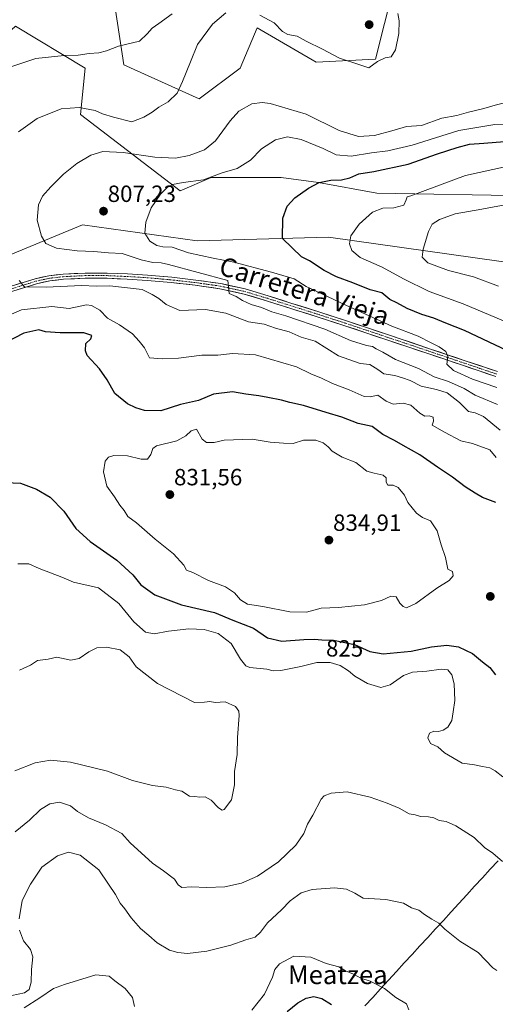
# Model space of a CAD drawing. Units: metres. Extents: x 630886 to 634331, y 4752814 to 4755193.
# Drawn here: x 631677 to 631880, y 4754475 to 4754895 of the extents above; entities that cross this region are included whole.
import ezdxf
from ezdxf.enums import TextEntityAlignment as Align

# ---------------------------------------------------------------- set-up
doc = ezdxf.new("R2010")
doc.units = ezdxf.units.M
doc.header["$MEASUREMENT"] = 0
doc.linetypes.add('TRAZO_Y_PUNTO', pattern=[1, 0.5, -0.25, 0, -0.25])
for name, color, linetype, lineweight in [('Arbolado forestal CxS', 92, 'Continuous', 0), ('Carretera de calzada única', 19, 'Continuous', 13), ('Carretera de calzada única Cxs', 19, 'Continuous', 13), ('Carretera de calzada única eje', 19, 'TRAZO_Y_PUNTO', 0), ('Carátula', 7, 'Continuous', 5), ('Curva de nivel maestra', 36, 'Continuous', 30), ('Curva de nivel normal', 36, 'Continuous', 0), ('Entidad de ámbito territorial', 19, 'Continuous', 0), ('Entidad de ámbito territorial CxS', 92, 'Continuous', 0), ('Pastizal CxS', 92, 'Continuous', 0), ('Prado CxS', 92, 'Continuous', 0), ('Punto de cota en terreno', 7, 'Continuous', 0), ('Rótulo de curva de nivel directora', 19, 'Continuous', 0), ('Rótulo de punto de cota en terreno', 19, 'Continuous', 0), ('Texto cartográfico', 19, 'Continuous', 0)]:
    doc.layers.add(name, color=color, linetype=linetype, lineweight=lineweight)
doc.styles.add('Arial', font='txt', dxfattribs={"height": 0.2})

# ---------------------------------------------------------------- blocks, each defined once
blk = doc.blocks.new('*U185')
at = {"layer": 'Curva de nivel normal', "color": 36, "linetype": 'Continuous', "lineweight": 0}
for points in [[(631675.1, 4754548.44, 815), (631681.19, 4754553.54, 815), (631685.81, 4754557.99, 815), (631689.8, 4754560.44, 815), (631694, 4754561.21, 815), (631698.64, 4754559.66, 815), (631701.62, 4754557.13, 815), (631706.34, 4754554.41, 815), (631713.62, 4754551.42, 815), (631720.54, 4754547.72, 815), (631724.16, 4754543.76, 815), (631733.62, 4754535.08, 815), (631738.44, 4754531.86, 815), (631743.1, 4754528.28, 815), (631744.62, 4754525.88, 815), (631746.26, 4754524.7, 815), (631750.27, 4754525.02, 815), (631756.8, 4754524.69, 815), (631764.56, 4754524.97, 815), (631771.63, 4754526.6, 815), (631778.48, 4754529.63, 815), (631787.48, 4754535.69, 815), (631794.92, 4754542.86, 815), (631798.26, 4754547.77, 815), (631799.92, 4754551.76, 815), (631802.14, 4754555.67, 815), (631805.69, 4754562.51, 815), (631806.91, 4754563.86, 815), (631810, 4754565, 815), (631816.81, 4754565.52, 815), (631826.66, 4754563.35, 815), (631833.91, 4754560.8, 815), (631838.95, 4754558.57, 815), (631843.2, 4754556.2, 815), (631845.78, 4754555.71, 815), (631848.14, 4754555.04, 815), (631851.48, 4754554.97, 815), (631853.81, 4754554.45, 815), (631856.01, 4754553.36, 815), (631858.98, 4754552.84, 815), (631863.2, 4754551.08, 815), (631871.06, 4754546.04, 815), (631875.44, 4754541.76, 815), (631878.96, 4754539.35, 815), (631883.04, 4754535.8, 815)], [(631882.14, 4754719.98, 815), (631874.95, 4754725.73, 815), (631871.46, 4754727.3, 815), (631868.64, 4754727.93, 815), (631864.75, 4754731.71, 815), (631859.52, 4754735.81, 815), (631854.96, 4754737.33, 815), (631848.39, 4754738.66, 815), (631843.74, 4754741.11, 815), (631840.4, 4754742.3, 815), (631837.19, 4754743.27, 815), (631832.45, 4754743.94, 815), (631829.92, 4754745.88, 815), (631826.46, 4754748.01, 815), (631822.36, 4754748.32, 815), (631813.15, 4754751.72, 815), (631803.12, 4754757.86, 815), (631797.08, 4754759.66, 815), (631791.99, 4754761.88, 815), (631786.19, 4754763.51, 815), (631781.28, 4754765.16, 815), (631774.61, 4754766.24, 815), (631764.96, 4754769.89, 815), (631756.28, 4754771.38, 815), (631745.3, 4754771.06, 815), (631739.53, 4754773.63, 815), (631736.36, 4754776.17, 815), (631733.58, 4754777.87, 815), (631729.2, 4754779.99, 815), (631715.4, 4754781.53, 815), (631709.76, 4754781.4, 815), (631703.38, 4754781.64, 815), (631688.31, 4754780.97, 815), (631678.99, 4754781.16, 815), (631676.74, 4754783.77, 815)], [(631676.48, 4754847.31, 815), (631684.43, 4754852.89, 815), (631694.66, 4754857.03, 815), (631702.33, 4754857.67, 815), (631709.24, 4754856.36, 815), (631712.28, 4754854.92, 815), (631716.97, 4754853.54, 815), (631724.88, 4754851.59, 815), (631729.92, 4754853.51, 815), (631733.54, 4754855.63, 815), (631736.38, 4754857.74, 815), (631740.32, 4754860.1, 815), (631744.24, 4754863.77, 815), (631746.42, 4754868.77, 815), (631749.91, 4754877.12, 815), (631752.92, 4754884.58, 815), (631759.29, 4754893.2, 815), (631765.05, 4754898.03, 815)], [(631779.51, 4754897.02, 815), (631785.57, 4754893.77, 815), (631789.17, 4754890.13, 815), (631791.43, 4754888.82, 815), (631795.38, 4754888.06, 815), (631799.25, 4754885.97, 815), (631806.28, 4754882.58, 815), (631813.48, 4754878.76, 815), (631822.24, 4754875.8, 815), (631826.03, 4754874.64, 815), (631829.68, 4754877.3, 815), (631833.06, 4754878.88, 815), (631835.62, 4754879.32, 815), (631837.35, 4754882.27, 815), (631838.87, 4754889.25, 815), (631839.04, 4754894.7, 815), (631838.46, 4754897.79, 815)]]:
    blk.add_polyline3d(points, dxfattribs=at)
blk = doc.blocks.new('*U197')
at = {"layer": 'Curva de nivel normal', "color": 36, "linetype": 'Continuous', "lineweight": 0}
blk.add_polyline3d([(631881.44, 4754781.4, 790), (631870.66, 4754785.44, 790), (631860.06, 4754788.13, 790), (631851.24, 4754791.31, 790), (631848.78, 4754793.74, 790), (631849.21, 4754797.18, 790), (631851.46, 4754804.74, 790), (631853.1, 4754807.84, 790), (631856.19, 4754809.88, 790), (631862.82, 4754812.27, 790), (631874.32, 4754814.27, 790), (631887.27, 4754816.75, 790)], dxfattribs=at)
blk = doc.blocks.new('*U210')
at = {"layer": 'Curva de nivel normal', "color": 36, "linetype": 'Continuous', "lineweight": 0}
for points in [[(631678.82, 4754473.4, 805), (631685.61, 4754477.69, 805), (631691.44, 4754481.7, 805), (631696.04, 4754483.38, 805), (631709.52, 4754487.48, 805), (631715.16, 4754486.87, 805), (631717.64, 4754484.86, 805), (631721.99, 4754481.66, 805), (631725.17, 4754477.72, 805), (631725.96, 4754473.92, 805)], [(631776.14, 4754472.45, 805), (631781.44, 4754479.17, 805), (631784.97, 4754486.47, 805), (631785.94, 4754489.73, 805), (631787.96, 4754492.21, 805), (631793.95, 4754495.48, 805), (631801.23, 4754494.97, 805), (631807.86, 4754492.34, 805), (631813.17, 4754490.82, 805), (631816.14, 4754489.24, 805), (631819.54, 4754487.77, 805), (631822.6, 4754485.99, 805), (631826.55, 4754484.78, 805), (631832.66, 4754481.62, 805), (631837.52, 4754477.82, 805), (631842.16, 4754475.12, 805), (631843.14, 4754472.48, 805)], [(631880.62, 4754738.2, 805), (631870.36, 4754741.77, 805), (631862.17, 4754745.43, 805), (631859.37, 4754748.1, 805), (631859.78, 4754751.37, 805), (631858.97, 4754753.5, 805), (631856.08, 4754755.55, 805), (631852.61, 4754757.2, 805), (631847.08, 4754760.04, 805), (631835.91, 4754764.29, 805), (631818.08, 4754772.38, 805), (631799.33, 4754781.29, 805), (631794.21, 4754784.58, 805), (631784.47, 4754787.34, 805), (631768.34, 4754791.6, 805), (631759.58, 4754793.32, 805), (631749, 4754795.68, 805), (631742.14, 4754798.03, 805), (631738.14, 4754798.22, 805), (631735.58, 4754798.71, 805), (631732.55, 4754800.62, 805), (631730.36, 4754803.99, 805), (631730.77, 4754808.73, 805), (631733.16, 4754814.79, 805), (631737.11, 4754820.7, 805), (631739.91, 4754823.55, 805), (631742.16, 4754824.76, 805), (631746.7, 4754825.58, 805), (631755.45, 4754826.82, 805), (631763.48, 4754829.73, 805), (631769.81, 4754831.68, 805), (631775.48, 4754835.15, 805), (631780.26, 4754839.96, 805), (631786.19, 4754843.88, 805), (631791.34, 4754845.13, 805), (631797.08, 4754844.03, 805), (631806.48, 4754840.16, 805), (631812.14, 4754837.52, 805), (631818.48, 4754836.87, 805), (631827.14, 4754838.29, 805), (631834.14, 4754839.12, 805), (631844.48, 4754841.58, 805), (631864.48, 4754847.78, 805), (631879.89, 4754850.43, 805), (631887.14, 4754850.57, 805)]]:
    blk.add_polyline3d(points, dxfattribs=at)
blk = doc.blocks.new('*U215')
at = {"layer": 'Curva de nivel normal', "color": 36, "linetype": 'Continuous', "lineweight": 0}
for points in [[(631673.62, 4754478.58, 810), (631679.01, 4754479.79, 810), (631681.01, 4754481.22, 810), (631681.91, 4754484.3, 810), (631682.01, 4754489.77, 810), (631682.52, 4754495.14, 810), (631681.54, 4754498.26, 810), (631678.64, 4754501.96, 810), (631676.95, 4754506.5, 810)], [(631676.73, 4754511.39, 810), (631678.1, 4754519.22, 810), (631681.64, 4754526.13, 810), (631686.44, 4754533.39, 810), (631693.14, 4754538.24, 810), (631697.81, 4754539.79, 810), (631702.86, 4754538.53, 810), (631710.8, 4754532.27, 810), (631714.86, 4754526.14, 810), (631717.83, 4754521.76, 810), (631719.84, 4754518.12, 810), (631721.86, 4754515.64, 810), (631724.52, 4754511.85, 810), (631728.56, 4754507.18, 810), (631732.12, 4754504.3, 810), (631735.7, 4754501.18, 810), (631740.97, 4754498.06, 810), (631744.54, 4754496.96, 810), (631748.55, 4754496.64, 810), (631756.91, 4754497.58, 810), (631767.08, 4754500.12, 810), (631773.48, 4754502.46, 810), (631777.48, 4754503.54, 810), (631779.81, 4754505.64, 810), (631782.81, 4754509.63, 810), (631788.81, 4754515.2, 810), (631792.48, 4754519.07, 810), (631797.18, 4754522.44, 810), (631801.79, 4754523.94, 810), (631811.33, 4754524.62, 810), (631816.43, 4754524.06, 810), (631819.99, 4754522.26, 810), (631823.63, 4754520.14, 810), (631833.31, 4754519.62, 810), (631840.87, 4754518.02, 810), (631844.2, 4754516.13, 810), (631847.42, 4754515.07, 810), (631849.73, 4754513.28, 810), (631852.87, 4754511.16, 810), (631855.95, 4754509.58, 810), (631858.44, 4754506.97, 810), (631860.67, 4754505.24, 810), (631864.87, 4754501.82, 810), (631872.69, 4754497.01, 810), (631878.97, 4754490.48, 810), (631880.66, 4754489.35, 810)], [(631880.9, 4754730.88, 810), (631871.44, 4754734.86, 810), (631866.67, 4754737.76, 810), (631860.11, 4754740.76, 810), (631853.88, 4754742.76, 810), (631847.17, 4754746.22, 810), (631837.48, 4754750.08, 810), (631832.03, 4754753.21, 810), (631829.1, 4754754.7, 810), (631827.66, 4754755.61, 810), (631825.07, 4754756.01, 810), (631818.2, 4754758.15, 810), (631807.18, 4754763.09, 810), (631790.57, 4754768.8, 810), (631784.63, 4754770.5, 810), (631780.28, 4754772.24, 810), (631775.77, 4754773.64, 810), (631772.11, 4754775.28, 810), (631769.42, 4754776.92, 810), (631766.41, 4754778.28, 810), (631765.84, 4754783.8, 810), (631740.57, 4754790.6, 810), (631737.41, 4754791.39, 810), (631733.79, 4754791.44, 810), (631728.81, 4754792.63, 810), (631720.73, 4754795.32, 810), (631714.96, 4754795.64, 810), (631708.62, 4754796.25, 810), (631701.46, 4754796.42, 810), (631692.65, 4754797.61, 810), (631688.11, 4754799.62, 810), (631686.25, 4754802.74, 810), (631684.5, 4754809.6, 810), (631684.94, 4754816.11, 810), (631686.72, 4754819.88, 810), (631690.24, 4754823.83, 810), (631695.71, 4754829.23, 810), (631701.4, 4754833.74, 810), (631707.37, 4754837.36, 810), (631712.48, 4754838.86, 810), (631721.19, 4754838.4, 810), (631734.68, 4754836.48, 810), (631743.43, 4754836.05, 810), (631749.38, 4754837.18, 810), (631755.93, 4754839.62, 810), (631760.63, 4754843.41, 810), (631766.82, 4754852.01, 810), (631770.58, 4754856.08, 810), (631776.08, 4754859.18, 810), (631780.55, 4754859.8, 810), (631783.88, 4754859.36, 810), (631799.29, 4754854.79, 810), (631813.4, 4754847.84, 810), (631821.62, 4754845.32, 810), (631828.48, 4754845.74, 810), (631836.81, 4754848, 810), (631842.14, 4754849.51, 810), (631848.48, 4754850.01, 810), (631857.18, 4754853.03, 810), (631863.64, 4754854.24, 810), (631868.52, 4754855.63, 810), (631875.14, 4754857.18, 810), (631879.93, 4754858.7, 810), (631886.62, 4754860.39, 810)]]:
    blk.add_polyline3d(points, dxfattribs=at)
blk = doc.blocks.new('*U228')
at = {"layer": 'Curva de nivel normal', "color": 36, "linetype": 'Continuous', "lineweight": 0}
blk.add_polyline3d([(631895.28, 4754761.57, 795), (631866.28, 4754773.91, 795), (631851.78, 4754779.07, 795), (631840.8, 4754784.5, 795), (631831.71, 4754789.51, 795), (631822.32, 4754793.58, 795), (631818.78, 4754796.56, 795), (631817.76, 4754799.5, 795), (631818.36, 4754802.84, 795), (631821.89, 4754807.88, 795), (631827.64, 4754812.95, 795), (631832.01, 4754814.64, 795), (631836.7, 4754814.83, 795), (631841.02, 4754815.96, 795), (631841.98, 4754818.18, 795), (631842.34, 4754819.59, 795), (631844, 4754819.96, 795), (631867.27, 4754828.56, 795), (631884.8, 4754832.42, 795)], dxfattribs=at)
blk = doc.blocks.new('*U231')
at = {"layer": 'Curva de nivel normal', "color": 36, "linetype": 'Continuous', "lineweight": 0}
for points in [[(631742.03, 4754897.64, 820), (631736.38, 4754893.53, 820), (631733.48, 4754891.55, 820), (631731.45, 4754889.12, 820), (631728.07, 4754885.98, 820), (631719.14, 4754883.88, 820), (631714.01, 4754881.88, 820), (631710.77, 4754881.03, 820), (631706.69, 4754880.64, 820), (631701.98, 4754879.94, 820), (631695.98, 4754879.86, 820), (631683.88, 4754878.52, 820), (631673.16, 4754875.07, 820)], [(631664.82, 4754765.7, 820), (631677.81, 4754771.23, 820), (631690.7, 4754772.66, 820), (631698.13, 4754771.89, 820), (631705.48, 4754773.38, 820), (631707.69, 4754773.1, 820), (631711.14, 4754771.14, 820), (631714.42, 4754767.68, 820), (631719.57, 4754764.95, 820), (631725.09, 4754761.02, 820), (631727.95, 4754757.96, 820), (631730.23, 4754755.07, 820), (631732.44, 4754750.75, 820), (631737.77, 4754750.32, 820), (631744.81, 4754750.61, 820), (631754.79, 4754751.98, 820), (631761.59, 4754752.01, 820), (631767.87, 4754752.65, 820), (631777.66, 4754752.07, 820), (631795.16, 4754746.98, 820), (631801.22, 4754743.97, 820), (631805.78, 4754742.2, 820), (631810.52, 4754739.86, 820), (631817.7, 4754737.14, 820), (631824.05, 4754734.36, 820), (631826.63, 4754734.12, 820), (631829.87, 4754734.84, 820), (631833.44, 4754732.27, 820), (631836.36, 4754731.03, 820), (631840.65, 4754731.53, 820), (631843.91, 4754730.65, 820), (631847.85, 4754727.14, 820), (631849.92, 4754725.96, 820), (631851.81, 4754726.12, 820), (631853.5, 4754725.54, 820), (631853.7, 4754723.77, 820), (631853.11, 4754722.02, 820), (631858.31, 4754719.07, 820), (631865.25, 4754715.4, 820), (631870.3, 4754714.22, 820), (631877.76, 4754711.54, 820), (631880.33, 4754708.29, 820)], [(631883.18, 4754572, 820), (631880, 4754574.57, 820), (631877.66, 4754575.81, 820), (631874.49, 4754576.38, 820), (631871.13, 4754577.16, 820), (631865.87, 4754577.76, 820), (631858.37, 4754582.25, 820), (631855.51, 4754584.83, 820), (631852.3, 4754586.18, 820), (631851.18, 4754588.62, 820), (631851.99, 4754590.55, 820), (631853.81, 4754591.46, 820), (631855.81, 4754591.28, 820), (631857.81, 4754591.84, 820), (631859.81, 4754593.2, 820), (631861.46, 4754595.96, 820), (631861.97, 4754599.77, 820), (631862.77, 4754604.57, 820), (631862.53, 4754611.61, 820), (631861.51, 4754615.51, 820), (631859.78, 4754617.66, 820), (631856.98, 4754617.96, 820), (631850.82, 4754617.03, 820), (631844.64, 4754616.69, 820), (631840.9, 4754615.19, 820), (631835.17, 4754611.17, 820), (631831.14, 4754610.1, 820), (631825.47, 4754611.76, 820), (631820.09, 4754614.94, 820), (631817.4, 4754617.22, 820), (631813.81, 4754619.52, 820), (631809.48, 4754620.77, 820), (631803.81, 4754620.72, 820), (631797, 4754619.1, 820), (631788.46, 4754617.32, 820), (631785.21, 4754617.23, 820), (631782.42, 4754617.97, 820), (631775.3, 4754618.66, 820), (631773.57, 4754619.39, 820), (631771.24, 4754622.2, 820), (631767.28, 4754628.91, 820), (631761.68, 4754633.17, 820), (631755.78, 4754634.79, 820), (631749.14, 4754635.1, 820), (631740.48, 4754634.14, 820), (631734.37, 4754633.06, 820), (631730.72, 4754633.79, 820), (631725.74, 4754638.14, 820), (631719.32, 4754645.89, 820), (631710.65, 4754652.61, 820), (631699.99, 4754655.12, 820), (631695.02, 4754657.19, 820), (631685.25, 4754660.88, 820), (631680.95, 4754662.86, 820), (631676.16, 4754662.93, 820)], [(631676.96, 4754617.56, 820), (631681.55, 4754619.69, 820), (631684.62, 4754621.56, 820), (631689.2, 4754622.16, 820), (631692.87, 4754623.08, 820), (631698.82, 4754621.82, 820), (631702.32, 4754622.46, 820), (631706.5, 4754625.38, 820), (631709.95, 4754627.05, 820), (631714.1, 4754627.3, 820), (631719.87, 4754626.14, 820), (631723.73, 4754623.26, 820), (631726.72, 4754618.99, 820), (631735.81, 4754611.77, 820), (631751.55, 4754603.68, 820), (631755.89, 4754603.85, 820), (631758.16, 4754604.06, 820), (631760.38, 4754603.77, 820), (631764.76, 4754604.02, 820), (631769.09, 4754601.93, 820), (631770.55, 4754599.95, 820), (631770.74, 4754598.1, 820), (631770.03, 4754588.77, 820), (631769.82, 4754581.44, 820), (631768.74, 4754574.3, 820), (631768.71, 4754568.57, 820), (631767.4, 4754562.2, 820), (631764.22, 4754558.1, 820), (631763.37, 4754557.79, 820), (631761.84, 4754558.7, 820), (631758.77, 4754562, 820), (631756.17, 4754563.44, 820), (631753.87, 4754563.29, 820), (631751.81, 4754563.58, 820), (631749.48, 4754563.71, 820), (631746.14, 4754565.82, 820), (631743.46, 4754566.48, 820), (631739.47, 4754567.5, 820), (631733.64, 4754568.27, 820), (631725.13, 4754570.42, 820), (631714.4, 4754574.36, 820), (631698.6, 4754578.23, 820), (631690.11, 4754579.07, 820), (631683.61, 4754577.96, 820), (631674.94, 4754574.48, 820)]]:
    blk.add_polyline3d(points, dxfattribs=at)
blk = doc.blocks.new('*U245')
at = {"layer": 'Curva de nivel maestra', "color": 36, "linetype": 'Continuous', "lineweight": 30}
for points in [[(631791.16, 4754471.81, 800), (631795.79, 4754475.5, 800), (631799.34, 4754477.55, 800), (631802.53, 4754478.2, 800), (631805.92, 4754477.3, 800), (631810.16, 4754474.81, 800)], [(631893.11, 4754750.07, 800), (631866.83, 4754762.54, 800), (631858.84, 4754765.64, 800), (631853.83, 4754767.8, 800), (631848.71, 4754769.34, 800), (631842.36, 4754771.8, 800), (631838.03, 4754774.26, 800), (631835.02, 4754775.7, 800), (631831.58, 4754778.49, 800), (631826.56, 4754779.76, 800), (631819.23, 4754782.79, 800), (631812.3, 4754785.32, 800), (631806.91, 4754788.03, 800), (631800.66, 4754792.22, 800), (631797.33, 4754793.86, 800), (631789.22, 4754801.77, 800), (631789.27, 4754810.44, 800), (631791.18, 4754815.6, 800), (631794.51, 4754819.09, 800), (631800.24, 4754823.27, 800), (631804.86, 4754825.6, 800), (631809.75, 4754826.58, 800), (631814.34, 4754826.75, 800), (631817.94, 4754827.69, 800), (631821.81, 4754829.38, 800), (631828.14, 4754830.28, 800), (631842.81, 4754833.52, 800), (631855.29, 4754837.82, 800), (631863.81, 4754840.52, 800), (631868.98, 4754842.03, 800), (631875.1, 4754842.43, 800), (631883.95, 4754843.17, 800)]]:
    blk.add_polyline3d(points, dxfattribs=at)
blk = doc.blocks.new('5PATER')
at = {"layer": 'Carátula', "linetype": 'Continuous', "lineweight": 5}
h = blk.add_hatch(color=250, dxfattribs=at)
edge = h.paths.add_edge_path()
edge.add_ellipse((0, 0.01), major_axis=(-1.33, -1.34), ratio=0.999422, start_angle=0, end_angle=360)

msp = doc.modelspace()

# ---------------------------------------------------------------- linework, layer by layer
at = {"layer": 'Arbolado forestal CxS', "color": 92, "linetype": 'Continuous', "lineweight": 0}
for points in [[(631868.18, 4755034.68, 815.89), (631852.45, 4754996.16, 817.08), (631798.89, 4754978.37, 822.32), (631789.49, 4754994.85, 823.31), (631795.74, 4755031.19, 823.71), (631764.62, 4755028.6, 832.75), (631764.59, 4754970.81, 828.15), (631801.24, 4754952.56, 822.64), (631807.35, 4754905.06, 817.36), (631836.53, 4754908.88, 815.35), (631828.92, 4754878.23, 814.86), (631803.5, 4754877.03, 813.97), (631778.37, 4754891.72, 813.84), (631771.11, 4754874.42, 812.32), (631753.58, 4754861.33, 812.35), (631721.46, 4754875.87, 818.16), (631714.05, 4754924.61, 827.63), (631686.42, 4754917.47, 829.53), (631671.03, 4754913.5, 830.56)], [(631714.05, 4754924.61, 827.63), (631721.46, 4754875.87, 818.16), (631753.58, 4754861.33, 812.35), (631771.11, 4754874.42, 812.32), (631778.37, 4754891.72, 813.84), (631803.5, 4754877.03, 813.97), (631828.92, 4754878.23, 814.86), (631836.53, 4754908.88, 815.35)], [(632065.3, 4754920.88, 794.1), (632065.32, 4754890.4, 794.98), (632072.48, 4754882.94, 793.07), (632085.51, 4754868.62, 787.23), (632088.4, 4754852.17, 782.95), (632073.58, 4754831.52, 778.89), (632048.14, 4754830.96, 787.95), (632021.57, 4754824.03, 788.62), (632003.33, 4754814.74, 785.45), (631989.12, 4754794.74, 780.18), (631967.31, 4754783.53, 776.56), (631967.31, 4754783.53, 776.56), (631956.43, 4754791.44, 778.58), (631935.66, 4754809.25, 783.63), (631911.92, 4754812.22, 784.08), (631894.43, 4754819.97, 788.86), (631829.51, 4754821.08, 795.56), (631804.6, 4754825.62, 799.14), (631788.65, 4754827.81, 800.74), (631758.75, 4754827.79, 802.86), (631745.48, 4754822.07, 803.56), (631702.94, 4754854.72, 813.07), (631704.92, 4754874.5, 817.95), (631675.25, 4754892.31, 822.92)], [(631967.31, 4754783.53, 776.56), (631956.43, 4754791.44, 778.58), (631935.66, 4754809.25, 783.63), (631911.92, 4754812.22, 784.08), (631894.43, 4754819.97, 788.86), (631829.51, 4754821.08, 795.56), (631804.6, 4754825.62, 799.14), (631788.65, 4754827.81, 800.74), (631758.75, 4754827.79, 802.86), (631745.48, 4754822.07, 803.56), (631702.94, 4754854.72, 813.07), (631704.92, 4754874.5, 817.95), (631675.25, 4754892.31, 822.92), (631631, 4754851.65, 820.18), (631597.49, 4754842.03, 821.1), (631562.8, 4754824.91, 822)], [(631939.93, 4754774.61, 779.57), (631902.72, 4754789.03, 784.1), (631808.78, 4754802.28, 796.54), (631752.76, 4754800.7, 803.95), (631703.84, 4754807.53, 808.14), (631669.79, 4754793.44, 812.9), (631627.66, 4754770.29, 816.31), (631592.37, 4754754.91, 818.52)], [(631669.79, 4754793.44, 812.9), (631703.84, 4754807.53, 808.14), (631752.76, 4754800.7, 803.95), (631808.78, 4754802.28, 796.54), (631902.72, 4754789.03, 784.1)]]:
    msp.add_polyline3d(points, dxfattribs=at)
at = {"layer": 'Carretera de calzada única', "color": 19, "linetype": 'Continuous', "lineweight": 13}
for points in [[(631671.46, 4754780.8), (631683.52, 4754784.56), (631689.47, 4754785.87), (631695.49, 4754786.56), (631704.94, 4754787.01), (631714.36, 4754786.99), (631722.95, 4754786.64), (631731.55, 4754786.1), (631741.87, 4754785.18), (631752.19, 4754784), (631762.85, 4754782.51), (631773.3, 4754780.2), (631783.04, 4754777.27), (631792.75, 4754774.21), (631804.64, 4754770.45), (631816.53, 4754766.6), (631834.49, 4754760.59), (631852.42, 4754754.56), (631866.7, 4754749.74), (631880.96, 4754744.92)], [(631880.23, 4754742.81), (631865.99, 4754747.63), (631851.71, 4754752.45), (631833.78, 4754758.48), (631815.83, 4754764.49), (631803.97, 4754768.33), (631782.38, 4754775.14), (631772.74, 4754778.04), (631762.45, 4754780.32), (631751.91, 4754781.79), (631741.64, 4754782.96), (631731.38, 4754783.88), (631722.84, 4754784.42), (631714.31, 4754784.76), (631704.99, 4754784.78), (631695.67, 4754784.34), (631689.83, 4754783.67), (631684.09, 4754782.41), (631672.2, 4754778.69)]]:
    msp.add_lwpolyline(points, dxfattribs=at)
at = {"layer": 'Carretera de calzada única Cxs', "color": 19, "linetype": 'Continuous', "lineweight": 13}
for points in [[(631675.48, 4754782.05, 815.07), (631679.5, 4754783.31, 814.85), (631683.52, 4754784.56, 814.49), (631686.5, 4754785.22, 814.36), (631689.47, 4754785.87, 814.15), (631692.48, 4754786.22, 814), (631695.49, 4754786.56, 813.94), (631700.22, 4754786.79, 813.71), (631704.94, 4754787.01, 813.45), (631709.65, 4754787, 813.29), (631714.36, 4754786.99, 813.08), (631718.66, 4754786.82, 812.82), (631722.95, 4754786.64, 812.53), (631727.25, 4754786.37, 812.26), (631731.55, 4754786.1, 811.88), (631734.99, 4754785.79, 811.65), (631738.43, 4754785.49, 811.42), (631741.87, 4754785.18, 811.21), (631745.31, 4754784.79, 811.02), (631748.75, 4754784.39, 810.8), (631752.19, 4754784, 810.64), (631755.74, 4754783.5, 810.57), (631759.3, 4754783.01, 810.37), (631762.85, 4754782.51, 810.13), (631766.33, 4754781.74, 809.93), (631769.82, 4754780.97, 809.75), (631773.3, 4754780.2, 809.49), (631776.55, 4754779.22, 809.34), (631779.79, 4754778.25, 809.31), (631783.04, 4754777.27, 809.08), (631786.28, 4754776.25, 808.85), (631789.51, 4754775.23, 808.68), (631792.75, 4754774.21, 808.51), (631796.71, 4754772.96, 808.31), (631800.68, 4754771.7, 808.03), (631804.64, 4754770.45, 807.71), (631808.6, 4754769.17, 807.55), (631812.57, 4754767.88, 807.43), (631816.53, 4754766.6, 807.11), (631821.02, 4754765.1, 806.76), (631825.51, 4754763.6, 806.67), (631830, 4754762.09, 806.39), (631834.49, 4754760.59, 805.95), (631838.97, 4754759.08, 805.81), (631843.46, 4754757.58, 805.74), (631847.94, 4754756.07, 805.42), (631852.42, 4754754.56, 805.18), (631855.99, 4754753.36, 805.17), (631859.56, 4754752.15, 804.89), (631863.13, 4754750.95, 804.54), (631866.7, 4754749.74, 804.32), (631870.27, 4754748.54, 804.34), (631873.83, 4754747.33, 804.17), (631877.4, 4754746.13, 804.01), (631880.96, 4754744.92, 803.8)], [(631880.23, 4754742.81, 803.98), (631876.67, 4754744.02, 804.04), (631873.11, 4754745.22, 804.18), (631869.55, 4754746.43, 804.41), (631865.99, 4754747.63, 804.69), (631862.42, 4754748.84, 804.76), (631858.85, 4754750.04, 804.91), (631855.28, 4754751.25, 805.16), (631851.71, 4754752.45, 805.41), (631847.23, 4754753.96, 805.52), (631842.75, 4754755.47, 805.84), (631838.26, 4754756.97, 806.15), (631833.78, 4754758.48, 806.22), (631829.29, 4754759.98, 806.43), (631824.81, 4754761.49, 806.76), (631820.32, 4754762.99, 807.05), (631815.83, 4754764.49, 807.2), (631811.88, 4754765.77, 807.59), (631807.92, 4754767.05, 807.89), (631803.97, 4754768.33, 807.94), (631799.65, 4754769.69, 808.06), (631795.33, 4754771.05, 808.54), (631791.02, 4754772.42, 809), (631786.7, 4754773.78, 808.81), (631782.38, 4754775.14, 809.08), (631779.17, 4754776.11, 809.35), (631775.95, 4754777.07, 809.57), (631772.74, 4754778.04, 809.68), (631769.31, 4754778.8, 809.77), (631765.88, 4754779.56, 809.93), (631762.45, 4754780.32, 810.11), (631758.94, 4754780.81, 810.46), (631755.42, 4754781.3, 810.77), (631751.91, 4754781.79, 810.94), (631748.49, 4754782.18, 811.12), (631745.06, 4754782.57, 811.3), (631741.64, 4754782.96, 811.46), (631738.22, 4754783.27, 811.62), (631734.8, 4754783.57, 811.72), (631731.38, 4754783.88, 811.9), (631727.11, 4754784.15, 812.36), (631722.84, 4754784.42, 812.61), (631718.58, 4754784.59, 812.95), (631714.31, 4754784.76, 813.26), (631709.65, 4754784.77, 813.42), (631704.99, 4754784.78, 813.48), (631700.33, 4754784.56, 813.73), (631695.67, 4754784.34, 814), (631692.75, 4754784.01, 814.13), (631689.83, 4754783.67, 814.29), (631686.96, 4754783.04, 814.59), (631684.09, 4754782.41, 814.85), (631680.13, 4754781.17, 815.16), (631676.16, 4754779.93, 815.13)]]:
    msp.add_polyline3d(points, dxfattribs=at)
at = {"layer": 'Carretera de calzada única eje', "color": 19, "linetype": 'TRAZO_Y_PUNTO', "lineweight": 0}
msp.add_lwpolyline([(631671.83, 4754779.75), (631677.78, 4754781.61), (631683.81, 4754783.49), (631689.65, 4754784.77), (631695.58, 4754785.45), (631704.97, 4754785.9), (631714.34, 4754785.88), (631718.63, 4754785.7), (631722.9, 4754785.53), (631731.47, 4754784.99), (631736.6, 4754784.53), (631741.76, 4754784.07), (631746.89, 4754783.49), (631752.05, 4754782.9), (631762.65, 4754781.42), (631767.88, 4754780.26), (631773.02, 4754779.12), (631782.71, 4754776.21), (631792.42, 4754773.15), (631798.36, 4754771.27), (631804.31, 4754769.39), (631816.18, 4754765.55), (631834.14, 4754759.54), (631852.07, 4754753.51), (631866.35, 4754748.69), (631873.47, 4754746.28), (631880.6, 4754743.87)], dxfattribs=at)
at = {"layer": 'Curva de nivel maestra', "color": 36, "linetype": 'Continuous', "lineweight": 30}
for points in [[(631880.23, 4754689.06, 825), (631874.6, 4754691.25, 825), (631871.41, 4754693.07, 825), (631867.2, 4754695.76, 825), (631861.72, 4754699.93, 825), (631855.41, 4754704.1, 825), (631847.76, 4754709.38, 825), (631840.75, 4754713.34, 825), (631836.94, 4754715.56, 825), (631832.08, 4754718.11, 825), (631827.47, 4754721.47, 825), (631821.51, 4754722.85, 825), (631814.48, 4754725.51, 825), (631807.81, 4754727.44, 825), (631798.18, 4754730.48, 825), (631792.34, 4754731.78, 825), (631788.82, 4754732.73, 825), (631782.88, 4754733.83, 825), (631779.03, 4754734.66, 825), (631773.46, 4754735.26, 825), (631767.87, 4754736.3, 825), (631759.75, 4754735.32, 825), (631753.3, 4754732.58, 825), (631745.65, 4754730.92, 825), (631737.2, 4754728.22, 825), (631730.22, 4754728.36, 825), (631726.57, 4754729.4, 825), (631723.07, 4754731.12, 825), (631717.56, 4754735.53, 825), (631714.28, 4754741.44, 825), (631711.06, 4754746.1, 825), (631705.81, 4754751.77, 825), (631705.01, 4754753.74, 825), (631705.22, 4754756.94, 825), (631707.4, 4754758.86, 825), (631707.81, 4754760.31, 825), (631704.35, 4754761.44, 825), (631694.29, 4754761.5, 825), (631688.04, 4754761.86, 825), (631685.14, 4754762.76, 825), (631678.68, 4754761.4, 825), (631665.62, 4754754.66, 825)], [(631667.91, 4754697.7, 825), (631677.33, 4754697.29, 825), (631684.12, 4754694.73, 825), (631689.94, 4754691.37, 825), (631695.8, 4754685.33, 825), (631701, 4754677.93, 825)], [(631701, 4754677.93, 825), (631707.06, 4754672.35, 825), (631718.45, 4754664.38, 825), (631725.27, 4754658.22, 825), (631728.67, 4754653.98, 825), (631734.69, 4754649.7, 825), (631746.06, 4754645.37, 825), (631760.14, 4754642.1, 825), (631767.95, 4754638.91, 825), (631776.76, 4754635.38, 825), (631782.72, 4754631.31, 825), (631788.96, 4754629.93, 825), (631798.32, 4754630.57, 825), (631802.87, 4754630.72, 825), (631805.99, 4754630.38, 825), (631810.96, 4754630.35, 825), (631819.95, 4754628.41, 825), (631826.44, 4754625.4, 825), (631832.15, 4754624.44, 825), (631844.08, 4754625.54, 825), (631852.76, 4754627.48, 825), (631859.32, 4754628.24, 825), (631864.3, 4754627.48, 825), (631870.24, 4754624.56, 825), (631874.6, 4754621.09, 825), (631877.63, 4754618.7, 825), (631880.11, 4754615.54, 825)]]:
    msp.add_polyline3d(points, dxfattribs=at)
at = {"layer": 'Curva de nivel normal', "color": 36, "linetype": 'Continuous', "lineweight": 0}
msp.add_polyline3d([(631799.43, 4754642.22, 830), (631805.72, 4754643.95, 830), (631813.09, 4754644.18, 830), (631824.14, 4754645.34, 830), (631831.39, 4754647.23, 830), (631835.48, 4754649.08, 830), (631837.74, 4754648.74, 830), (631839.32, 4754646.16, 830), (631840.64, 4754644.67, 830), (631842.15, 4754644.11, 830), (631846.04, 4754645.92, 830), (631855.07, 4754652.55, 830), (631860.34, 4754655.77, 830), (631862.07, 4754657.82, 830), (631861.72, 4754659.59, 830), (631859.83, 4754660.56, 830), (631858.78, 4754665.52, 830), (631856.89, 4754670.96, 830), (631855.19, 4754677.02, 830), (631852.42, 4754681.18, 830), (631849, 4754682.65, 830), (631846.35, 4754684.57, 830), (631842.72, 4754689.11, 830), (631841.25, 4754692.2, 830), (631838.54, 4754695.5, 830), (631836.39, 4754696.4, 830), (631834.18, 4754696.4, 830), (631833.43, 4754697.81, 830), (631833.45, 4754699.6, 830), (631832.12, 4754700.78, 830), (631828.33, 4754701.62, 830), (631825.19, 4754702.49, 830), (631820.51, 4754706.13, 830), (631814.61, 4754708.47, 830), (631810.39, 4754710.95, 830), (631808.65, 4754712.84, 830), (631806.57, 4754714.51, 830), (631803.36, 4754715.64, 830), (631798.16, 4754715.67, 830), (631793.79, 4754714.28, 830), (631789.59, 4754714.44, 830), (631783.95, 4754714.87, 830), (631776.25, 4754716.16, 830), (631764.25, 4754715.66, 830), (631759.95, 4754714.74, 830), (631756.74, 4754714.68, 830), (631754.85, 4754716.14, 830), (631752.44, 4754720.4, 830), (631750.12, 4754719.58, 830), (631747.9, 4754717.49, 830), (631744.06, 4754715.41, 830), (631735.35, 4754713.25, 830), (631733.83, 4754712.05, 830), (631732.9, 4754709.53, 830), (631731.6, 4754707.56, 830), (631728.78, 4754707.57, 830), (631722.96, 4754709, 830), (631717.23, 4754709.17, 830), (631714.88, 4754708.35, 830), (631713.45, 4754706.69, 830), (631712.71, 4754702.1, 830), (631714.12, 4754696.02, 830), (631717.44, 4754691.42, 830), (631719.75, 4754687.96, 830), (631721.63, 4754685.59, 830), (631723.15, 4754683.1, 830), (631726.82, 4754680.39, 830), (631734.76, 4754673.37, 830), (631742.58, 4754667.18, 830), (631747.1, 4754662.32, 830), (631748.21, 4754660.15, 830), (631750.96, 4754659.25, 830), (631757.53, 4754655.7, 830), (631764.88, 4754653.02, 830), (631768.66, 4754650.5, 830), (631771.27, 4754647.5, 830), (631774.3, 4754645.67, 830), (631780.8, 4754644.69, 830), (631792.3, 4754642.33, 830), (631799.43, 4754642.22, 830)], dxfattribs=at)
at = {"layer": 'Entidad de ámbito territorial', "color": 19, "linetype": 'Continuous', "lineweight": 0}
msp.add_polyline3d([(631824.33, 4754474.18, 801.95), (631827.7, 4754477.86, 803.45), (631831.08, 4754481.54, 804.78), (631834.45, 4754485.22, 805.47), (631837.83, 4754488.9, 806.19), (631841.16, 4754492.53, 807.03), (631844.5, 4754496.17, 807.9), (631847.83, 4754499.8, 808.62), (631851.17, 4754503.44, 809.09), (631854.5, 4754507.07, 809.68), (631857.84, 4754510.71, 810.33), (631861.17, 4754514.34, 810.77), (631864.51, 4754517.98, 811.21), (631867.84, 4754521.61, 812.06), (631871.18, 4754525.25, 812.6), (631874.51, 4754528.88, 813.2), (631877.85, 4754532.51, 814.01), (631881.18, 4754536.15, 814.72)], dxfattribs=at)
at = {"layer": 'Entidad de ámbito territorial CxS', "color": 92, "linetype": 'Continuous', "lineweight": 0}
msp.add_polyline3d([(631824.33, 4754474.18, 801.95), (631827.7, 4754477.86, 803.45), (631831.08, 4754481.54, 804.78), (631834.45, 4754485.22, 805.47), (631837.83, 4754488.9, 806.19), (631841.16, 4754492.53, 807.03), (631844.5, 4754496.17, 807.9), (631847.83, 4754499.8, 808.62), (631851.17, 4754503.44, 809.09), (631854.5, 4754507.07, 809.68), (631857.84, 4754510.71, 810.33), (631861.17, 4754514.34, 810.77), (631864.51, 4754517.98, 811.21), (631867.84, 4754521.61, 812.06), (631871.18, 4754525.25, 812.6), (631874.51, 4754528.88, 813.2), (631877.85, 4754532.51, 814.01), (631881.18, 4754536.15, 814.72)], dxfattribs=at)
at = {"layer": 'Pastizal CxS', "color": 92, "linetype": 'Continuous', "lineweight": 0}
for points in [[(631868.18, 4755034.68, 815.89), (631852.45, 4754996.16, 817.08), (631798.89, 4754978.37, 822.32), (631789.49, 4754994.85, 823.31), (631795.74, 4755031.19, 823.71), (631764.62, 4755028.6, 832.75), (631764.59, 4754970.81, 828.15), (631801.24, 4754952.56, 822.64), (631807.35, 4754905.06, 817.36), (631836.53, 4754908.88, 815.35), (631828.92, 4754878.23, 814.86), (631803.5, 4754877.03, 813.97), (631778.37, 4754891.72, 813.84), (631771.11, 4754874.42, 812.32), (631753.58, 4754861.33, 812.35), (631721.46, 4754875.87, 818.16), (631714.05, 4754924.61, 827.63), (631686.42, 4754917.47, 829.53), (631671.03, 4754913.5, 830.56)], [(631836.53, 4754908.88, 815.35), (631828.92, 4754878.23, 814.86), (631803.5, 4754877.03, 813.97), (631778.37, 4754891.72, 813.84), (631771.11, 4754874.42, 812.32), (631753.58, 4754861.33, 812.35), (631721.46, 4754875.87, 818.16), (631714.05, 4754924.61, 827.63)]]:
    msp.add_polyline3d(points, dxfattribs=at)
at = {"layer": 'Prado CxS', "color": 92, "linetype": 'Continuous', "lineweight": 0}
for points in [[(631967.31, 4754783.53, 776.56), (631956.43, 4754791.44, 778.58), (631935.66, 4754809.25, 783.63), (631911.92, 4754812.22, 784.08), (631894.43, 4754819.97, 788.86), (631829.51, 4754821.08, 795.56), (631804.6, 4754825.62, 799.14), (631788.65, 4754827.81, 800.74), (631758.75, 4754827.79, 802.86), (631745.48, 4754822.07, 803.56), (631702.94, 4754854.72, 813.07), (631704.92, 4754874.5, 817.95), (631675.25, 4754892.31, 822.92), (631631, 4754851.65, 820.18), (631597.49, 4754842.03, 821.1), (631562.8, 4754824.91, 822)], [(631675.25, 4754892.31, 822.92), (631704.92, 4754874.5, 817.95), (631702.94, 4754854.72, 813.07), (631745.48, 4754822.07, 803.56), (631758.75, 4754827.79, 802.86), (631788.65, 4754827.81, 800.74), (631804.6, 4754825.62, 799.14), (631829.51, 4754821.08, 795.56), (631894.43, 4754819.97, 788.86), (631911.92, 4754812.22, 784.08), (631935.66, 4754809.25, 783.63), (631956.43, 4754791.44, 778.58), (631967.31, 4754783.53, 776.56), (631974.33, 4754772.82, 774.95), (631939.93, 4754774.61, 779.57), (631902.72, 4754789.03, 784.1), (631808.78, 4754802.28, 796.54), (631752.76, 4754800.7, 803.95), (631703.84, 4754807.53, 808.14), (631669.79, 4754793.44, 812.9)], [(631939.93, 4754774.61, 779.57), (631902.72, 4754789.03, 784.1), (631808.78, 4754802.28, 796.54), (631752.76, 4754800.7, 803.95), (631703.84, 4754807.53, 808.14), (631669.79, 4754793.44, 812.9), (631627.66, 4754770.29, 816.31), (631592.37, 4754754.91, 818.52)]]:
    msp.add_polyline3d(points, dxfattribs=at)

# ---------------------------------------------------------------- block references
at = {"layer": 'Curva de nivel maestra', "color": 36, "linetype": 'Continuous', "lineweight": 30}
msp.add_blockref('*U245', (0, 0), dxfattribs=at)
at = {"layer": 'Curva de nivel normal', "color": 36, "linetype": 'Continuous', "lineweight": 0}
for name in ['*U231', '*U185', '*U215', '*U210', '*U228', '*U197']:
    msp.add_blockref(name, (0, 0), dxfattribs=at)
at = {"layer": 'Punto de cota en terreno', "linetype": 'Continuous', "lineweight": 0}
for p in [(631826.17, 4754893.02, 815.84), (631712.77, 4754813.39, 807.23), (631741.09, 4754692.44, 831.56), (631809, 4754673, 834.91), (631877.89, 4754648.98, 829.1)]:
    msp.add_blockref('5PATER', p, dxfattribs=at)

# ---------------------------------------------------------------- texts
at = {"layer": 'Rótulo de curva de nivel directora', "color": 19, "linetype": 'Continuous', "lineweight": 0, "style": 'Arial'}
msp.add_text('825', height=7, rotation=-0.3459, dxfattribs=at).set_placement((631815.7, 4754626.8), align=Align.MIDDLE_CENTER)
at = {"layer": 'Rótulo de punto de cota en terreno', "color": 19, "linetype": 'Continuous', "lineweight": 0, "style": 'Arial'}
for s, p in [('807,23', (631714.53, 4754815.15)), ('831,56', (631742.85, 4754694.2)), ('834,91', (631810.76, 4754674.76))]:
    msp.add_text(s, height=7, dxfattribs=at).set_placement(p, align=Align.BOTTOM_LEFT)
at = {"layer": 'Texto cartográfico', "color": 19, "linetype": 'Continuous', "lineweight": 0, "style": 'Arial'}
msp.add_text('Carretera Vieja', height=8, rotation=-17.1992, dxfattribs=at).set_placement((631798.52, 4754779.31), align=Align.MIDDLE_CENTER)
msp.add_text('Meatzea', height=8, dxfattribs=at).set_placement((631812.77, 4754487.51), align=Align.MIDDLE_CENTER)

doc.saveas('drawing.dxf')
